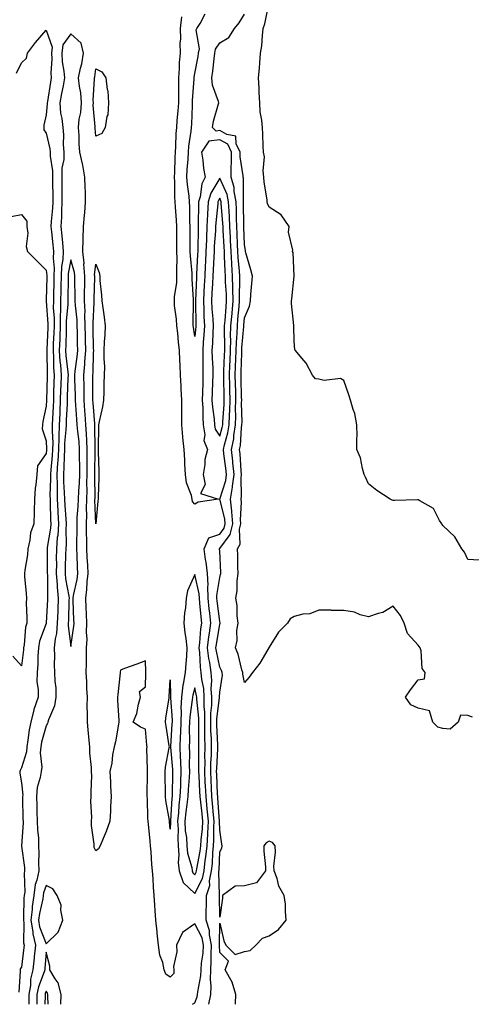
# Model space of a CAD drawing. Units: inches. Extents: x 870803 to 873443, y 7300538 to 7303178.
# Drawn here: x 871447 to 871630, y 7300538 to 7300935 of the extents above; entities that cross this region are included whole.
import ezdxf

# ---------------------------------------------------------------- set-up
doc = ezdxf.new("R2010")
doc.units = ezdxf.units.IN
doc.header["$MEASUREMENT"] = 0
doc.layers.add('Contour_87087300', color=7, linetype='Continuous', true_color=0xc3a7ea)

msp = doc.modelspace()

# ---------------------------------------------------------------- linework, layer by layer
at = {"layer": 'Contour_87087300'}
for points in [[(871632.75, 7300717.22, 3359), (871628.05, 7300717.55, 3359), (871626.71, 7300720.58, 3359), (871625.76, 7300721.92, 3359), (871622.9, 7300726.77, 3359), (871618.05, 7300731.29, 3359), (871617.81, 7300731.68, 3359), (871617.6, 7300731.92, 3359), (871616.74, 7300733.23, 3359), (871614.28, 7300738.15, 3359), (871608.8, 7300741.17, 3359), (871608.05, 7300741.7, 3359), (871607.79, 7300741.67, 3359), (871598.57, 7300741.4, 3359), (871598.05, 7300741.32, 3359), (871597.65, 7300741.52, 3359), (871596.76, 7300741.92, 3359), (871591.47, 7300745.34, 3359), (871588.05, 7300748.09, 3359), (871586.9, 7300750.77, 3359), (871586.37, 7300751.92, 3359), (871585.64, 7300754.33, 3359), (871584.76, 7300758.63, 3359), (871583.41, 7300761.92, 3359), (871583.4, 7300766.57, 3359), (871583.44, 7300767.31, 3359), (871583.41, 7300771.92, 3359), (871582.58, 7300776.45, 3359), (871581.85, 7300778.12, 3359), (871580.76, 7300781.92, 3359), (871580.14, 7300784.01, 3359), (871578.05, 7300789.82, 3359), (871576.72, 7300790.59, 3359), (871570.17, 7300789.8, 3359), (871568.05, 7300790.29, 3359), (871566.67, 7300790.54, 3359), (871565.49, 7300791.92, 3359), (871562.89, 7300796.76, 3359), (871561.13, 7300798.84, 3359), (871558.62, 7300801.92, 3359), (871558.34, 7300802.21, 3359), (871558.05, 7300805.73, 3359), (871557.89, 7300811.76, 3359), (871557.93, 7300811.92, 3359), (871557.92, 7300812.05, 3359), (871557.06, 7300820.93, 3359), (871557.04, 7300821.92, 3359), (871557.15, 7300822.82, 3359), (871558.03, 7300831.9, 3359), (871558.03, 7300831.92, 3359), (871558.03, 7300831.94, 3359), (871557.65, 7300841.52, 3359), (871557.43, 7300841.92, 3359), (871557.55, 7300842.42, 3359), (871555.78, 7300849.65, 3359), (871556.03, 7300851.92, 3359), (871552.79, 7300856.66, 3359), (871548.05, 7300859.83, 3359), (871547.38, 7300861.25, 3359), (871547.24, 7300861.92, 3359), (871547.17, 7300862.8, 3359), (871546.03, 7300869.9, 3359), (871545.9, 7300871.92, 3359), (871545.54, 7300874.43, 3359), (871546.17, 7300880.05, 3359), (871545.67, 7300881.92, 3359), (871545.59, 7300884.38, 3359), (871545.4, 7300889.27, 3359), (871545.3, 7300891.92, 3359), (871545.06, 7300894.91, 3359), (871544.42, 7300898.29, 3359), (871544.19, 7300901.92, 3359), (871543.95, 7300906.01, 3359), (871543.9, 7300907.77, 3359), (871543.65, 7300911.92, 3359), (871544.08, 7300915.89, 3359), (871544.19, 7300918.05, 3359), (871544.56, 7300921.92, 3359), (871545.01, 7300924.96, 3359), (871545.26, 7300929.13, 3359), (871545.62, 7300931.92, 3359), (871546.25, 7300933.72, 3359), (871547.87, 7300941.73, 3359)], [(871523.71, 7300538, 3362), (871524.45, 7300541.92, 3362), (871524.62, 7300545.35, 3362), (871524.29, 7300548.16, 3362), (871524.42, 7300551.92, 3362), (871524.64, 7300555.33, 3362), (871524.56, 7300558.42, 3362), (871524.75, 7300561.92, 3362), (871523.93, 7300566.03, 3362), (871523.95, 7300567.83, 3362), (871522.57, 7300571.92, 3362), (871522.64, 7300576.51, 3362), (871522.67, 7300577.3, 3362), (871522.73, 7300581.92, 3362), (871524.03, 7300585.94, 3362), (871523.97, 7300587.84, 3362), (871524.73, 7300591.92, 3362), (871525.09, 7300594.88, 3362), (871525.26, 7300599.13, 3362), (871525.55, 7300601.92, 3362), (871525.7, 7300604.27, 3362), (871525.63, 7300609.5, 3362), (871525.76, 7300611.92, 3362), (871525.52, 7300614.45, 3362), (871525.17, 7300619.04, 3362), (871524.89, 7300621.92, 3362), (871524.72, 7300625.25, 3362), (871524.59, 7300628.46, 3362), (871524.42, 7300631.92, 3362), (871524.5, 7300635.47, 3362), (871524.68, 7300638.55, 3362), (871524.77, 7300641.92, 3362), (871524.68, 7300645.29, 3362), (871524.51, 7300648.38, 3362), (871524.42, 7300651.92, 3362), (871524.45, 7300655.51, 3362), (871524.85, 7300658.73, 3362), (871524.88, 7300661.92, 3362), (871524.66, 7300665.31, 3362), (871524.84, 7300668.71, 3362), (871524.56, 7300671.92, 3362), (871524, 7300675.97, 3362), (871523.67, 7300677.55, 3362), (871523.15, 7300681.92, 3362), (871523.67, 7300686.3, 3362), (871523.92, 7300687.79, 3362), (871524.44, 7300691.92, 3362), (871524.02, 7300695.95, 3362), (871523.81, 7300697.68, 3362), (871523.38, 7300701.92, 3362), (871523.26, 7300706.71, 3362), (871523.33, 7300707.2, 3362), (871523.15, 7300711.92, 3362), (871522.61, 7300716.48, 3362), (871522.36, 7300717.61, 3362), (871521.74, 7300721.92, 3362), (871523.7, 7300726.27, 3362), (871528.05, 7300727.76, 3362), (871529.83, 7300730.14, 3362), (871530.28, 7300731.92, 3362), (871530.11, 7300733.98, 3362), (871528.07, 7300741.9, 3362), (871528.07, 7300741.92, 3362), (871528.07, 7300741.94, 3362), (871530.5, 7300749.47, 3362), (871530.81, 7300751.92, 3362), (871530.56, 7300754.43, 3362), (871529.75, 7300760.22, 3362), (871529.57, 7300761.92, 3362), (871529.94, 7300763.8, 3362), (871531.32, 7300768.65, 3362), (871531.83, 7300771.92, 3362), (871531.95, 7300775.83, 3362), (871532.12, 7300777.85, 3362), (871532.24, 7300781.92, 3362), (871532.14, 7300786.01, 3362), (871532.1, 7300787.88, 3362), (871532, 7300791.92, 3362), (871532.15, 7300796.02, 3362), (871532.22, 7300797.75, 3362), (871532.37, 7300801.92, 3362), (871532.49, 7300806.36, 3362), (871532.46, 7300807.52, 3362), (871532.59, 7300811.92, 3362), (871533.01, 7300816.88, 3362), (871533.01, 7300816.96, 3362), (871533.43, 7300821.92, 3362), (871533.34, 7300826.64, 3362), (871533.35, 7300827.22, 3362), (871533.25, 7300831.92, 3362), (871532.96, 7300836.82, 3362), (871532.95, 7300837.02, 3362), (871532.67, 7300841.92, 3362), (871532.46, 7300846.32, 3362), (871532.38, 7300847.58, 3362), (871532.17, 7300851.92, 3362), (871531.99, 7300855.87, 3362), (871531.8, 7300858.18, 3362), (871531.61, 7300861.92, 3362), (871531.07, 7300864.94, 3362), (871528.05, 7300871.55, 3362), (871524.48, 7300865.48, 3362), (871523.43, 7300861.92, 3362), (871523.14, 7300857.01, 3362), (871523.12, 7300856.85, 3362), (871522.86, 7300851.92, 3362), (871522.68, 7300847.29, 3362), (871522.67, 7300846.54, 3362), (871522.5, 7300841.92, 3362), (871522.29, 7300837.68, 3362), (871522.2, 7300836.07, 3362), (871522, 7300831.92, 3362), (871521.78, 7300828.19, 3362), (871521.68, 7300825.54, 3362), (871521.47, 7300821.92, 3362), (871521.67, 7300818.3, 3362), (871521.7, 7300815.57, 3362), (871521.92, 7300811.92, 3362), (871521.69, 7300808.28, 3362), (871521.43, 7300805.31, 3362), (871521.22, 7300801.92, 3362), (871521.28, 7300798.69, 3362), (871521.2, 7300795.06, 3362), (871521.27, 7300791.92, 3362), (871521.17, 7300788.8, 3362), (871521.09, 7300784.96, 3362), (871520.99, 7300781.92, 3362), (871521.2, 7300778.78, 3362), (871521.19, 7300775.05, 3362), (871521.42, 7300771.92, 3362), (871522.08, 7300767.89, 3362), (871521.66, 7300765.53, 3362), (871523.05, 7300761.92, 3362), (871522.05, 7300757.93, 3362), (871522.02, 7300755.88, 3362), (871521.34, 7300751.92, 3362), (871522.16, 7300747.81, 3362), (871520.32, 7300744.2, 3362), (871527.51, 7300741.92, 3362), (871519.33, 7300740.64, 3362), (871518.05, 7300739.83, 3362), (871517.12, 7300740.99, 3362), (871516.91, 7300741.92, 3362), (871516.63, 7300743.35, 3362), (871514.61, 7300748.48, 3362), (871514.18, 7300751.92, 3362), (871513.96, 7300756.01, 3362), (871513.93, 7300757.81, 3362), (871513.69, 7300761.92, 3362), (871513.22, 7300766.75, 3362), (871513.16, 7300767.03, 3362), (871512.8, 7300771.92, 3362), (871512.77, 7300776.64, 3362), (871512.76, 7300777.2, 3362), (871512.73, 7300781.92, 3362), (871512.52, 7300786.39, 3362), (871512.46, 7300787.51, 3362), (871512.25, 7300791.92, 3362), (871512.08, 7300795.94, 3362), (871511.99, 7300797.97, 3362), (871511.82, 7300801.92, 3362), (871511.4, 7300805.27, 3362), (871511.12, 7300808.85, 3362), (871510.76, 7300811.92, 3362), (871510.62, 7300814.5, 3362), (871509.85, 7300820.12, 3362), (871509.74, 7300821.92, 3362), (871509.82, 7300823.69, 3362), (871510.7, 7300829.27, 3362), (871510.79, 7300831.92, 3362), (871510.71, 7300834.58, 3362), (871510.86, 7300839.11, 3362), (871510.79, 7300841.92, 3362), (871510.77, 7300844.64, 3362), (871510.77, 7300849.2, 3362), (871510.76, 7300851.92, 3362), (871510.65, 7300854.52, 3362), (871510.19, 7300859.78, 3362), (871510.09, 7300861.92, 3362), (871509.94, 7300863.8, 3362), (871509.99, 7300869.98, 3362), (871509.86, 7300871.92, 3362), (871509.96, 7300873.82, 3362), (871510.09, 7300879.88, 3362), (871510.2, 7300881.92, 3362), (871510.38, 7300884.25, 3362), (871510.48, 7300889.49, 3362), (871510.7, 7300891.92, 3362), (871510.9, 7300894.76, 3362), (871511.28, 7300898.69, 3362), (871511.49, 7300901.92, 3362), (871511.57, 7300905.44, 3362), (871511.49, 7300908.47, 3362), (871511.58, 7300911.92, 3362), (871511.88, 7300915.75, 3362), (871511.84, 7300918.13, 3362), (871512.2, 7300921.92, 3362), (871512.14, 7300926.01, 3362), (871512.3, 7300927.67, 3362), (871512.25, 7300931.92, 3362), (871512.71, 7300936.58, 3362)], [(871534.42, 7300538, 3361), (871534.39, 7300538.26, 3361), (871534.49, 7300541.92, 3361), (871533.06, 7300546.91, 3361), (871533.06, 7300546.93, 3361), (871530.22, 7300551.92, 3361), (871531.54, 7300555.42, 3361), (871528.05, 7300558.95, 3361), (871527.97, 7300561.84, 3361), (871527.98, 7300561.92, 3361), (871527.96, 7300562.02, 3361), (871528.05, 7300570.72, 3361), (871529.72, 7300563.59, 3361), (871530.5, 7300561.92, 3361), (871534.29, 7300558.16, 3361), (871538.05, 7300559.27, 3361), (871540.3, 7300559.67, 3361), (871542.65, 7300561.92, 3361), (871545.24, 7300564.72, 3361), (871548.05, 7300565.63, 3361), (871551.77, 7300568.2, 3361), (871554.91, 7300571.92, 3361), (871554.51, 7300575.46, 3361), (871554.61, 7300578.48, 3361), (871554.06, 7300581.92, 3361), (871551.85, 7300585.73, 3361), (871551.21, 7300588.77, 3361), (871550.07, 7300591.92, 3361), (871549.91, 7300593.79, 3361), (871550.54, 7300599.43, 3361), (871550.4, 7300601.92, 3361), (871549.39, 7300603.26, 3361), (871548.05, 7300603.92, 3361), (871546.77, 7300603.2, 3361), (871545.83, 7300601.92, 3361), (871545.9, 7300599.77, 3361), (871546.5, 7300593.47, 3361), (871546.56, 7300591.92, 3361), (871542.88, 7300587.1, 3361), (871538.05, 7300585.83, 3361), (871534.26, 7300585.71, 3361), (871529.14, 7300581.92, 3361), (871529.19, 7300580.78, 3361), (871528.05, 7300573.21, 3361), (871527.94, 7300581.8, 3361), (871527.94, 7300581.92, 3361), (871527.97, 7300582.01, 3361), (871527.67, 7300591.54, 3361), (871527.74, 7300591.92, 3361), (871527.77, 7300592.2, 3361), (871528.05, 7300599.56, 3361), (871528.9, 7300601.07, 3361), (871529.07, 7300601.92, 3361), (871528.84, 7300602.71, 3361), (871528.05, 7300608.3, 3361), (871528.01, 7300611.88, 3361), (871528.01, 7300611.92, 3361), (871528, 7300611.97, 3361), (871527.31, 7300621.18, 3361), (871527.24, 7300621.92, 3361), (871527.2, 7300622.78, 3361), (871526.86, 7300630.74, 3361), (871526.8, 7300631.92, 3361), (871526.83, 7300633.14, 3361), (871527.32, 7300641.19, 3361), (871527.34, 7300641.92, 3361), (871527.32, 7300642.65, 3361), (871526.88, 7300650.75, 3361), (871526.85, 7300651.92, 3361), (871526.86, 7300653.11, 3361), (871527.95, 7300661.81, 3361), (871527.95, 7300661.92, 3361), (871527.94, 7300662.03, 3361), (871528.05, 7300664.05, 3361), (871529.1, 7300670.88, 3361), (871529.07, 7300671.92, 3361), (871528.82, 7300672.69, 3361), (871528.05, 7300674.1, 3361), (871526.7, 7300680.57, 3361), (871526.54, 7300681.92, 3361), (871526.7, 7300683.27, 3361), (871528.05, 7300691.5, 3361), (871528.17, 7300691.79, 3361), (871528.19, 7300691.92, 3361), (871528.18, 7300692.05, 3361), (871528.05, 7300692.5, 3361), (871527.02, 7300700.88, 3361), (871526.92, 7300701.92, 3361), (871526.89, 7300703.08, 3361), (871528.05, 7300710.35, 3361), (871528.42, 7300711.55, 3361), (871528.47, 7300711.92, 3361), (871528.46, 7300712.33, 3361), (871528.05, 7300720.93, 3361), (871528.01, 7300721.88, 3361), (871528.01, 7300721.92, 3361), (871528.02, 7300721.95, 3361), (871528.05, 7300721.96, 3361), (871532.32, 7300727.65, 3361), (871533.4, 7300731.92, 3361), (871532.99, 7300736.85, 3361), (871532.94, 7300737.03, 3361), (871532.38, 7300741.92, 3361), (871533.23, 7300746.74, 3361), (871533.22, 7300747.09, 3361), (871533.81, 7300751.92, 3361), (871533.36, 7300756.61, 3361), (871533.32, 7300757.19, 3361), (871532.83, 7300761.92, 3361), (871533.68, 7300766.3, 3361), (871533.76, 7300767.62, 3361), (871534.42, 7300771.92, 3361), (871534.53, 7300775.44, 3361), (871534.47, 7300778.34, 3361), (871534.57, 7300781.92, 3361), (871534.49, 7300785.48, 3361), (871534.42, 7300788.3, 3361), (871534.34, 7300791.92, 3361), (871534.47, 7300795.5, 3361), (871534.56, 7300798.42, 3361), (871534.68, 7300801.92, 3361), (871534.77, 7300805.2, 3361), (871535.09, 7300808.96, 3361), (871535.18, 7300811.92, 3361), (871535.4, 7300814.57, 3361), (871535.86, 7300819.73, 3361), (871536.05, 7300821.92, 3361), (871536.01, 7300823.96, 3361), (871536.15, 7300830.02, 3361), (871536.1, 7300831.92, 3361), (871535.98, 7300833.99, 3361), (871535.55, 7300839.42, 3361), (871535.41, 7300841.92, 3361), (871535.28, 7300844.69, 3361), (871535.11, 7300848.98, 3361), (871534.97, 7300851.92, 3361), (871534.82, 7300855.15, 3361), (871534.79, 7300858.66, 3361), (871534.63, 7300861.92, 3361), (871533.88, 7300866.09, 3361), (871533.9, 7300867.77, 3361), (871532.69, 7300871.92, 3361), (871532.69, 7300876.56, 3361), (871532.8, 7300877.17, 3361), (871532.8, 7300881.92, 3361), (871531.28, 7300885.15, 3361), (871528.05, 7300887.02, 3361), (871523.6, 7300886.37, 3361), (871520.71, 7300881.92, 3361), (871521.2, 7300878.78, 3361), (871521.51, 7300875.38, 3361), (871522.14, 7300871.92, 3361), (871520.83, 7300869.14, 3361), (871520.12, 7300863.99, 3361), (871519.5, 7300861.92, 3361), (871519.42, 7300860.54, 3361), (871519.41, 7300853.29, 3361), (871519.34, 7300851.92, 3361), (871519.29, 7300850.68, 3361), (871519.25, 7300843.12, 3361), (871519.2, 7300841.92, 3361), (871519.15, 7300840.82, 3361), (871518.7, 7300832.57, 3361), (871518.67, 7300831.92, 3361), (871518.63, 7300831.33, 3361), (871518.29, 7300822.16, 3361), (871518.28, 7300821.92, 3361), (871518.29, 7300821.68, 3361), (871518.4, 7300812.27, 3361), (871518.42, 7300811.92, 3361), (871518.4, 7300811.57, 3361), (871518.05, 7300807.52, 3361), (871517.42, 7300811.3, 3361), (871517.35, 7300811.92, 3361), (871517.31, 7300812.66, 3361), (871517.53, 7300821.4, 3361), (871517.5, 7300821.92, 3361), (871517.52, 7300822.45, 3361), (871516.87, 7300830.74, 3361), (871516.91, 7300831.92, 3361), (871516.87, 7300833.09, 3361), (871516.22, 7300840.08, 3361), (871516.17, 7300841.92, 3361), (871516.16, 7300843.81, 3361), (871516.1, 7300849.97, 3361), (871516.09, 7300851.92, 3361), (871516, 7300853.96, 3361), (871515.99, 7300859.86, 3361), (871515.9, 7300861.92, 3361), (871515.71, 7300864.25, 3361), (871515, 7300868.87, 3361), (871514.79, 7300871.92, 3361), (871514.95, 7300875.03, 3361), (871515.29, 7300879.16, 3361), (871515.43, 7300881.92, 3361), (871515.62, 7300884.34, 3361), (871516.53, 7300890.4, 3361), (871516.67, 7300891.92, 3361), (871516.75, 7300893.22, 3361), (871517.01, 7300900.88, 3361), (871517.08, 7300901.92, 3361), (871517.1, 7300902.87, 3361), (871517.74, 7300911.62, 3361), (871517.75, 7300911.92, 3361), (871517.77, 7300912.19, 3361), (871518.05, 7300913.69, 3361), (871519.35, 7300920.62, 3361), (871519.53, 7300921.92, 3361), (871519.83, 7300923.71, 3361), (871518.55, 7300931.42, 3361), (871518.75, 7300931.92, 3361), (871520.11, 7300933.98, 3361), (871522.11, 7300937.86, 3361)], [(871630.04, 7300653.91, 3360), (871628.05, 7300654.64, 3360), (871625.2, 7300654.77, 3360), (871624.24, 7300651.92, 3360), (871620.94, 7300649.03, 3360), (871618.05, 7300649.28, 3360), (871616.06, 7300649.93, 3360), (871614.04, 7300651.92, 3360), (871612.64, 7300656.51, 3360), (871608.05, 7300657.48, 3360), (871605.06, 7300658.93, 3360), (871602.95, 7300661.92, 3360), (871605, 7300664.98, 3360), (871608.05, 7300669.03, 3360), (871610.64, 7300669.32, 3360), (871610.89, 7300671.92, 3360), (871609.73, 7300673.6, 3360), (871609.23, 7300680.74, 3360), (871608.85, 7300681.92, 3360), (871608.54, 7300682.41, 3360), (871608.05, 7300683.03, 3360), (871603.79, 7300687.66, 3360), (871602.4, 7300691.92, 3360), (871601.02, 7300694.9, 3360), (871598.05, 7300698.7, 3360), (871593.8, 7300696.17, 3360), (871591.91, 7300695.79, 3360), (871588.05, 7300694.38, 3360), (871584.73, 7300695.24, 3360), (871582.44, 7300696.31, 3360), (871578.05, 7300696.94, 3360), (871573.1, 7300696.98, 3360), (871572.93, 7300697.04, 3360), (871568.05, 7300697.12, 3360), (871564.34, 7300695.63, 3360), (871561.56, 7300695.43, 3360), (871558.05, 7300694.56, 3360), (871556.41, 7300693.55, 3360), (871555.41, 7300691.92, 3360), (871551.69, 7300688.28, 3360), (871548.05, 7300682.23, 3360), (871547.88, 7300682.09, 3360), (871547.81, 7300681.92, 3360), (871547.41, 7300681.29, 3360), (871544.21, 7300675.76, 3360), (871541.22, 7300671.92, 3360), (871539.91, 7300670.06, 3360), (871538.05, 7300667.87, 3360), (871537.37, 7300671.24, 3360), (871537.35, 7300671.92, 3360), (871537, 7300672.97, 3360), (871535.52, 7300679.39, 3360), (871534.35, 7300681.92, 3360), (871535.08, 7300684.89, 3360), (871534.97, 7300688.84, 3360), (871535.46, 7300691.92, 3360), (871535.09, 7300694.88, 3360), (871535.08, 7300698.95, 3360), (871534.59, 7300701.92, 3360), (871535.11, 7300704.86, 3360), (871535.05, 7300708.91, 3360), (871535.42, 7300711.92, 3360), (871535.35, 7300714.63, 3360), (871535.3, 7300719.18, 3360), (871535.22, 7300721.92, 3360), (871536.27, 7300723.71, 3360), (871535.99, 7300729.86, 3360), (871536.51, 7300731.92, 3360), (871536.37, 7300733.6, 3360), (871536.83, 7300740.7, 3360), (871536.69, 7300741.92, 3360), (871536.89, 7300743.08, 3360), (871536.65, 7300750.51, 3360), (871536.82, 7300751.92, 3360), (871536.69, 7300753.28, 3360), (871536.27, 7300760.14, 3360), (871536.09, 7300761.92, 3360), (871536.41, 7300763.56, 3360), (871536.82, 7300770.69, 3360), (871537.01, 7300771.92, 3360), (871537.04, 7300772.93, 3360), (871536.87, 7300780.75, 3360), (871536.91, 7300781.92, 3360), (871536.88, 7300783.09, 3360), (871536.71, 7300790.58, 3360), (871536.68, 7300791.92, 3360), (871536.73, 7300793.25, 3360), (871536.95, 7300800.83, 3360), (871536.99, 7300801.92, 3360), (871537.02, 7300802.95, 3360), (871537.76, 7300811.63, 3360), (871537.77, 7300811.92, 3360), (871537.79, 7300812.17, 3360), (871538.05, 7300815.07, 3360), (871540.1, 7300819.87, 3360), (871540.48, 7300821.92, 3360), (871540.65, 7300824.52, 3360), (871541.02, 7300828.94, 3360), (871541.21, 7300831.92, 3360), (871540.64, 7300834.51, 3360), (871538.6, 7300841.37, 3360), (871538.46, 7300841.92, 3360), (871538.46, 7300842.33, 3360), (871538.05, 7300844.55, 3360), (871537.78, 7300851.65, 3360), (871537.76, 7300851.92, 3360), (871537.75, 7300852.22, 3360), (871537.67, 7300861.54, 3360), (871537.65, 7300861.92, 3360), (871537.57, 7300862.4, 3360), (871537.67, 7300871.54, 3360), (871537.56, 7300871.92, 3360), (871537.56, 7300872.41, 3360), (871536.24, 7300880.1, 3360), (871536.24, 7300881.92, 3360), (871534.63, 7300885.34, 3360), (871534.59, 7300888.46, 3360), (871530.91, 7300889.06, 3360), (871528.05, 7300890.71, 3360), (871526.64, 7300890.51, 3360), (871525.07, 7300891.92, 3360), (871525.48, 7300894.49, 3360), (871527.58, 7300901.44, 3360), (871527.67, 7300901.92, 3360), (871527.6, 7300902.38, 3360), (871525.16, 7300909.03, 3360), (871524.86, 7300911.92, 3360), (871525.27, 7300914.69, 3360), (871525.77, 7300919.64, 3360), (871526.08, 7300921.92, 3360), (871526.37, 7300923.6, 3360), (871528.05, 7300926.18, 3360), (871531.66, 7300928.31, 3360), (871534.07, 7300931.92, 3360), (871535.84, 7300934.13, 3360), (871538.05, 7300937.66, 3360)], [(871446.09, 7300913.88, 3362), (871448.05, 7300918.05, 3362), (871450.11, 7300919.86, 3362), (871450.55, 7300921.92, 3362), (871453.76, 7300926.21, 3362), (871458.05, 7300931.2, 3362), (871460.53, 7300924.4, 3362), (871460.24, 7300921.92, 3362), (871460.36, 7300919.61, 3362), (871459.94, 7300913.81, 3362), (871460.08, 7300911.92, 3362), (871459.76, 7300910.21, 3362), (871458.57, 7300902.44, 3362), (871458.48, 7300901.92, 3362), (871458.51, 7300901.46, 3362), (871458.05, 7300897.02, 3362), (871457.15, 7300892.82, 3362), (871457.06, 7300891.92, 3362), (871457.16, 7300891.03, 3362), (871458.05, 7300889.6, 3362), (871459.52, 7300883.38, 3362), (871459.65, 7300881.92, 3362), (871459.61, 7300880.36, 3362), (871460.61, 7300874.48, 3362), (871460.57, 7300871.92, 3362), (871460.6, 7300869.37, 3362), (871460.75, 7300864.62, 3362), (871460.78, 7300861.92, 3362), (871460.65, 7300859.32, 3362), (871460.09, 7300853.96, 3362), (871459.98, 7300851.92, 3362), (871460.18, 7300849.79, 3362), (871460.74, 7300844.61, 3362), (871460.98, 7300841.92, 3362), (871460.84, 7300839.13, 3362), (871461.28, 7300835.15, 3362), (871461.16, 7300831.92, 3362), (871461.1, 7300828.87, 3362), (871461, 7300824.87, 3362), (871460.94, 7300821.92, 3362), (871460.93, 7300819.04, 3362), (871461.23, 7300815.1, 3362), (871461.22, 7300811.92, 3362), (871461.11, 7300808.85, 3362), (871460.91, 7300804.78, 3362), (871460.81, 7300801.92, 3362), (871460.99, 7300798.98, 3362), (871461.07, 7300794.94, 3362), (871461.28, 7300791.92, 3362), (871461.18, 7300788.8, 3362), (871461.05, 7300784.92, 3362), (871460.95, 7300781.92, 3362), (871460.83, 7300779.15, 3362), (871460.63, 7300774.5, 3362), (871460.52, 7300771.92, 3362), (871460.45, 7300769.52, 3362), (871460.67, 7300764.54, 3362), (871460.6, 7300761.92, 3362), (871460.47, 7300759.51, 3362), (871459.91, 7300753.78, 3362), (871459.8, 7300751.92, 3362), (871459.82, 7300750.14, 3362), (871459.58, 7300743.45, 3362), (871459.61, 7300741.92, 3362), (871459.69, 7300740.28, 3362), (871459.83, 7300733.7, 3362), (871459.92, 7300731.92, 3362), (871459.81, 7300730.16, 3362), (871458.48, 7300722.35, 3362), (871458.45, 7300721.92, 3362), (871458.44, 7300721.53, 3362), (871458.5, 7300712.38, 3362), (871458.5, 7300711.92, 3362), (871458.54, 7300711.43, 3362), (871458.53, 7300702.4, 3362), (871458.57, 7300701.92, 3362), (871458.55, 7300701.41, 3362), (871458.1, 7300691.97, 3362), (871458.1, 7300691.87, 3362), (871458.05, 7300691.71, 3362), (871455.42, 7300684.55, 3362), (871454.91, 7300681.92, 3362), (871454.68, 7300678.55, 3362), (871454.65, 7300675.32, 3362), (871454.39, 7300671.92, 3362), (871454.33, 7300668.2, 3362), (871454.85, 7300665.12, 3362), (871454.78, 7300661.92, 3362), (871453.03, 7300656.94, 3362), (871453.03, 7300656.9, 3362), (871451.84, 7300651.92, 3362), (871451.18, 7300648.79, 3362), (871450.71, 7300644.59, 3362), (871450.23, 7300641.92, 3362), (871450.06, 7300639.91, 3362), (871448.05, 7300633.42, 3362), (871447.54, 7300632.43, 3362), (871447.39, 7300631.92, 3362), (871447.44, 7300631.31, 3362), (871448.05, 7300627.44, 3362), (871448.57, 7300622.44, 3362), (871448.52, 7300621.92, 3362), (871448.54, 7300621.43, 3362), (871448.69, 7300612.55, 3362), (871448.71, 7300611.92, 3362), (871448.72, 7300611.25, 3362), (871448.08, 7300601.95, 3362), (871448.08, 7300601.89, 3362), (871449.33, 7300593.2, 3362), (871449.37, 7300591.92, 3362), (871449.15, 7300590.82, 3362), (871449.4, 7300583.27, 3362), (871449.22, 7300581.92, 3362), (871449.07, 7300580.89, 3362), (871448.97, 7300572.84, 3362), (871448.87, 7300571.92, 3362), (871449.02, 7300570.95, 3362), (871448.93, 7300562.8, 3362), (871449.14, 7300561.92, 3362), (871449.04, 7300560.93, 3362), (871448.05, 7300552.95, 3362), (871447.61, 7300552.37, 3362), (871447.59, 7300551.92, 3362), (871447.57, 7300551.44, 3362), (871447.06, 7300542.91, 3362)], [(871517.08, 7300538, 3363), (871518.05, 7300538.63, 3363), (871518.97, 7300540.99, 3363), (871519.15, 7300541.92, 3363), (871519.21, 7300543.07, 3363), (871520.49, 7300549.48, 3363), (871520.58, 7300551.92, 3363), (871520.75, 7300554.63, 3363), (871521.35, 7300558.62, 3363), (871521.53, 7300561.92, 3363), (871520.95, 7300564.82, 3363), (871518.05, 7300570.5, 3363), (871513.05, 7300566.92, 3363), (871510.63, 7300561.92, 3363), (871510.78, 7300559.19, 3363), (871509.4, 7300553.27, 3363), (871509.54, 7300551.92, 3363), (871509.6, 7300550.37, 3363), (871508.05, 7300548.96, 3363), (871506.33, 7300550.2, 3363), (871505.66, 7300551.92, 3363), (871505.06, 7300554.92, 3363), (871503.9, 7300557.77, 3363), (871503.4, 7300561.92, 3363), (871502.81, 7300566.68, 3363), (871502.78, 7300567.19, 3363), (871502.26, 7300571.92, 3363), (871501.99, 7300575.87, 3363), (871501.89, 7300578.07, 3363), (871501.64, 7300581.92, 3363), (871501.39, 7300585.26, 3363), (871501.2, 7300588.78, 3363), (871500.97, 7300591.92, 3363), (871500.62, 7300594.49, 3363), (871500.38, 7300599.59, 3363), (871500.11, 7300601.92, 3363), (871499.94, 7300603.8, 3363), (871499.32, 7300610.65, 3363), (871499.21, 7300611.92, 3363), (871499.1, 7300612.96, 3363), (871498.9, 7300621.07, 3363), (871498.83, 7300621.92, 3363), (871498.82, 7300622.69, 3363), (871498.92, 7300631.05, 3363), (871498.91, 7300631.92, 3363), (871498.98, 7300632.85, 3363), (871498.69, 7300641.29, 3363), (871498.74, 7300641.92, 3363), (871498.66, 7300642.54, 3363), (871498.05, 7300649.01, 3363), (871496.04, 7300649.91, 3363), (871493.13, 7300651.92, 3363), (871494.63, 7300655.34, 3363), (871495.24, 7300659.11, 3363), (871496.05, 7300661.92, 3363), (871495.73, 7300664.23, 3363), (871498.05, 7300666.18, 3363), (871498.29, 7300671.68, 3363), (871498.3, 7300671.92, 3363), (871498.29, 7300672.15, 3363), (871498.05, 7300676.59, 3363), (871494.63, 7300675.34, 3363), (871489.62, 7300673.49, 3363), (871488.05, 7300672.93, 3363), (871487.96, 7300672.01, 3363), (871487.95, 7300671.92, 3363), (871487.94, 7300671.81, 3363), (871486.89, 7300663.08, 3363), (871486.8, 7300661.92, 3363), (871486.77, 7300660.64, 3363), (871487.4, 7300652.56, 3363), (871487.38, 7300651.92, 3363), (871487.19, 7300651.06, 3363), (871485.99, 7300643.98, 3363), (871485.44, 7300641.92, 3363), (871484.82, 7300638.7, 3363), (871484.58, 7300635.39, 3363), (871483.68, 7300631.92, 3363), (871483.98, 7300627.86, 3363), (871483.98, 7300625.99, 3363), (871484.23, 7300621.92, 3363), (871483.97, 7300617.84, 3363), (871484.06, 7300615.9, 3363), (871483.74, 7300611.92, 3363), (871482.24, 7300607.73, 3363), (871481, 7300604.87, 3363), (871479.82, 7300601.92, 3363), (871479.16, 7300600.82, 3363), (871478.05, 7300599.94, 3363), (871477.4, 7300601.27, 3363), (871477.39, 7300601.92, 3363), (871477.39, 7300602.58, 3363), (871476.29, 7300610.15, 3363), (871476.28, 7300611.92, 3363), (871476.41, 7300613.56, 3363), (871476.05, 7300619.92, 3363), (871476.17, 7300621.92, 3363), (871476.13, 7300623.84, 3363), (871476.4, 7300630.27, 3363), (871476.35, 7300631.92, 3363), (871476.35, 7300633.62, 3363), (871475.67, 7300639.54, 3363), (871475.66, 7300641.92, 3363), (871475.44, 7300644.53, 3363), (871474.97, 7300648.84, 3363), (871474.72, 7300651.92, 3363), (871474.78, 7300655.18, 3363), (871474.63, 7300658.5, 3363), (871474.69, 7300661.92, 3363), (871474.49, 7300665.48, 3363), (871474.45, 7300668.32, 3363), (871474.22, 7300671.92, 3363), (871474.32, 7300675.65, 3363), (871474.28, 7300678.15, 3363), (871474.37, 7300681.92, 3363), (871474.54, 7300685.43, 3363), (871474.37, 7300688.24, 3363), (871474.51, 7300691.92, 3363), (871474.33, 7300695.63, 3363), (871474.19, 7300698.05, 3363), (871474.01, 7300701.92, 3363), (871474.51, 7300705.46, 3363), (871474.64, 7300708.51, 3363), (871475.04, 7300711.92, 3363), (871474.88, 7300715.09, 3363), (871474.63, 7300718.5, 3363), (871474.46, 7300721.92, 3363), (871474.43, 7300725.54, 3363), (871474.3, 7300728.17, 3363), (871474.27, 7300731.92, 3363), (871474.39, 7300735.57, 3363), (871474.31, 7300738.18, 3363), (871474.42, 7300741.92, 3363), (871474.55, 7300745.43, 3363), (871474.51, 7300748.38, 3363), (871474.63, 7300751.92, 3363), (871474.61, 7300755.36, 3363), (871474.65, 7300758.52, 3363), (871474.63, 7300761.92, 3363), (871474.4, 7300765.57, 3363), (871474.38, 7300768.25, 3363), (871474.11, 7300771.92, 3363), (871473.81, 7300776.16, 3363), (871473.7, 7300777.56, 3363), (871473.4, 7300781.92, 3363), (871473.31, 7300786.66, 3363), (871473.32, 7300787.18, 3363), (871473.23, 7300791.92, 3363), (871473.63, 7300796.34, 3363), (871473.66, 7300797.53, 3363), (871474.01, 7300801.92, 3363), (871473.93, 7300806.04, 3363), (871473.9, 7300807.77, 3363), (871473.81, 7300811.92, 3363), (871473.67, 7300816.3, 3363), (871473.73, 7300817.6, 3363), (871473.57, 7300821.92, 3363), (871473.57, 7300826.4, 3363), (871473.6, 7300827.47, 3363), (871473.61, 7300831.92, 3363), (871473.26, 7300836.71, 3363), (871473.31, 7300837.17, 3363), (871472.79, 7300841.92, 3363), (871472.96, 7300846.83, 3363), (871472.98, 7300846.99, 3363), (871473.12, 7300851.92, 3363), (871473.45, 7300856.52, 3363), (871473.6, 7300857.47, 3363), (871473.97, 7300861.92, 3363), (871473.86, 7300866.11, 3363), (871473.8, 7300867.67, 3363), (871473.69, 7300871.92, 3363), (871472.83, 7300876.7, 3363), (871472.64, 7300877.33, 3363), (871471.65, 7300881.92, 3363), (871471.42, 7300885.29, 3363), (871471.3, 7300888.68, 3363), (871471.09, 7300891.92, 3363), (871471.38, 7300895.25, 3363), (871472.01, 7300897.96, 3363), (871472.27, 7300901.92, 3363), (871472.01, 7300905.88, 3363), (871471.44, 7300908.52, 3363), (871471.15, 7300911.92, 3363), (871471.94, 7300915.82, 3363), (871472.38, 7300917.58, 3363), (871473.17, 7300921.92, 3363), (871472.15, 7300926.02, 3363), (871468.05, 7300929.8, 3363), (871464.73, 7300925.24, 3363), (871464.35, 7300921.92, 3363), (871464.53, 7300918.4, 3363), (871465.24, 7300914.72, 3363), (871465.44, 7300911.92, 3363), (871464.86, 7300908.73, 3363), (871464.25, 7300905.72, 3363), (871463.59, 7300901.92, 3363), (871463.85, 7300897.72, 3363), (871464.38, 7300895.59, 3363), (871464.71, 7300891.92, 3363), (871465.06, 7300888.93, 3363), (871464.93, 7300885.05, 3363), (871465.2, 7300881.92, 3363), (871465.14, 7300879.01, 3363), (871464.43, 7300875.53, 3363), (871464.38, 7300871.92, 3363), (871464.42, 7300868.29, 3363), (871464.39, 7300865.58, 3363), (871464.42, 7300861.92, 3363), (871464.23, 7300858.1, 3363), (871464.23, 7300855.74, 3363), (871464.02, 7300851.92, 3363), (871464.37, 7300848.24, 3363), (871464.59, 7300845.38, 3363), (871464.91, 7300841.92, 3363), (871464.74, 7300838.61, 3363), (871464.19, 7300835.78, 3363), (871464.05, 7300831.92, 3363), (871463.96, 7300827.83, 3363), (871463.93, 7300826.04, 3363), (871463.84, 7300821.92, 3363), (871463.82, 7300817.69, 3363), (871463.7, 7300816.28, 3363), (871463.68, 7300811.92, 3363), (871463.52, 7300807.39, 3363), (871463.5, 7300806.46, 3363), (871463.34, 7300801.92, 3363), (871463.62, 7300797.5, 3363), (871463.77, 7300796.2, 3363), (871464.07, 7300791.92, 3363), (871463.93, 7300787.8, 3363), (871463.88, 7300786.09, 3363), (871463.74, 7300781.92, 3363), (871463.54, 7300777.41, 3363), (871463.5, 7300776.47, 3363), (871463.3, 7300771.92, 3363), (871463.15, 7300767.03, 3363), (871463.14, 7300766.83, 3363), (871463.01, 7300761.92, 3363), (871462.74, 7300757.23, 3363), (871462.67, 7300756.55, 3363), (871462.39, 7300751.92, 3363), (871462.47, 7300747.51, 3363), (871462.42, 7300746.3, 3363), (871462.5, 7300741.92, 3363), (871462.73, 7300737.23, 3363), (871462.75, 7300736.62, 3363), (871463, 7300731.92, 3363), (871462.69, 7300727.28, 3363), (871462.54, 7300726.41, 3363), (871462.18, 7300721.92, 3363), (871462.14, 7300717.83, 3363), (871462.15, 7300716.02, 3363), (871462.12, 7300711.92, 3363), (871462.48, 7300707.49, 3363), (871462.48, 7300706.35, 3363), (871462.92, 7300701.92, 3363), (871462.75, 7300697.22, 3363), (871462.72, 7300696.59, 3363), (871462.53, 7300691.92, 3363), (871462.27, 7300687.7, 3363), (871461.64, 7300685.5, 3363), (871461.29, 7300681.92, 3363), (871461.38, 7300678.59, 3363), (871461.34, 7300675.21, 3363), (871461.45, 7300671.92, 3363), (871461.52, 7300668.45, 3363), (871461.89, 7300665.76, 3363), (871461.95, 7300661.92, 3363), (871461.47, 7300658.49, 3363), (871458.97, 7300652.84, 3363), (871458.75, 7300651.92, 3363), (871458.6, 7300651.37, 3363), (871458.05, 7300650.4, 3363), (871456.21, 7300643.76, 3363), (871455.88, 7300641.92, 3363), (871455.67, 7300639.55, 3363), (871456.24, 7300633.73, 3363), (871456, 7300631.92, 3363), (871455.68, 7300629.56, 3363), (871454.43, 7300625.54, 3363), (871454.11, 7300621.92, 3363), (871454.22, 7300618.09, 3363), (871454.31, 7300615.66, 3363), (871454.42, 7300611.92, 3363), (871454.51, 7300608.38, 3363), (871454.92, 7300605.05, 3363), (871455.01, 7300601.92, 3363), (871455.15, 7300599.02, 3363), (871454.92, 7300595.05, 3363), (871455.04, 7300591.92, 3363), (871454.28, 7300588.15, 3363), (871453.63, 7300586.33, 3363), (871453.04, 7300581.92, 3363), (871452.43, 7300577.54, 3363), (871452.42, 7300576.29, 3363), (871451.93, 7300571.92, 3363), (871452.65, 7300567.32, 3363), (871452.64, 7300566.51, 3363), (871453.71, 7300561.92, 3363), (871453.22, 7300557.1, 3363), (871453.2, 7300556.77, 3363), (871452.69, 7300551.92, 3363), (871451.76, 7300548.21, 3363), (871451.72, 7300545.59, 3363), (871451.1, 7300541.92, 3363), (871451.05, 7300538.92, 3363), (871451.03, 7300538, 3363)], [(871443.93, 7300856.04, 3361), (871448.05, 7300856.83, 3361), (871450.21, 7300854.08, 3361), (871450.26, 7300851.92, 3361), (871450.66, 7300849.31, 3361), (871449.98, 7300843.85, 3361), (871450.58, 7300841.92, 3361), (871454.28, 7300838.15, 3361), (871458.05, 7300834.29, 3361), (871458.29, 7300832.15, 3361), (871458.28, 7300831.92, 3361), (871458.27, 7300831.7, 3361), (871458.05, 7300822.28, 3361), (871458, 7300821.97, 3361), (871458, 7300821.92, 3361), (871458.01, 7300821.88, 3361), (871458.05, 7300821.82, 3361), (871458.76, 7300812.63, 3361), (871458.76, 7300811.92, 3361), (871458.74, 7300811.24, 3361), (871458.28, 7300802.14, 3361), (871458.27, 7300801.92, 3361), (871458.28, 7300801.69, 3361), (871458.47, 7300792.34, 3361), (871458.5, 7300791.92, 3361), (871458.48, 7300791.49, 3361), (871458.15, 7300781.92, 3361), (871458.15, 7300781.82, 3361), (871458.05, 7300779.41, 3361), (871456.75, 7300773.23, 3361), (871456.57, 7300771.92, 3361), (871456.41, 7300770.28, 3361), (871458.05, 7300765.48, 3361), (871458.2, 7300762.08, 3361), (871458.2, 7300761.92, 3361), (871458.19, 7300761.77, 3361), (871458.05, 7300760.33, 3361), (871454.6, 7300755.38, 3361), (871454.25, 7300751.92, 3361), (871453.88, 7300747.75, 3361), (871453.67, 7300746.3, 3361), (871453.33, 7300741.92, 3361), (871453.19, 7300737.06, 3361), (871453.21, 7300736.75, 3361), (871453.03, 7300731.92, 3361), (871451.7, 7300728.28, 3361), (871451.51, 7300725.38, 3361), (871450.7, 7300721.92, 3361), (871450.51, 7300719.46, 3361), (871449.38, 7300713.26, 3361), (871449.26, 7300711.92, 3361), (871449.33, 7300710.64, 3361), (871450, 7300703.87, 3361), (871450.09, 7300701.92, 3361), (871450.03, 7300699.94, 3361), (871450.26, 7300694.13, 3361), (871450.2, 7300691.92, 3361), (871449.76, 7300690.21, 3361), (871449.17, 7300683.04, 3361), (871448.95, 7300681.92, 3361), (871448.9, 7300681.07, 3361), (871448.05, 7300674.62, 3361), (871444.64, 7300678.5, 3361)], [(871463.96, 7300538, 3364), (871464.05, 7300541.92, 3364), (871462.85, 7300546.72, 3364), (871461.67, 7300548.3, 3364), (871459.56, 7300551.92, 3364), (871459.5, 7300553.37, 3364), (871458.05, 7300559.05, 3364), (871457.52, 7300552.46, 3364), (871457.46, 7300551.92, 3364), (871457.26, 7300551.13, 3364), (871454.89, 7300545.08, 3364), (871454.35, 7300541.92, 3364), (871454.29, 7300538.16, 3364), (871454.29, 7300538, 3364)], [(871458.82, 7300538, 3365), (871458.77, 7300541.21, 3365), (871458.78, 7300541.92, 3365), (871458.64, 7300542.51, 3365), (871458.05, 7300543.29, 3365), (871457.66, 7300542.31, 3365), (871457.6, 7300541.92, 3365), (871457.59, 7300541.46, 3365), (871457.56, 7300538, 3365)]]:
    msp.add_polyline3d(points, dxfattribs=at)
for points in [[(871478.05, 7300888.4, 3362), (871477.75, 7300891.62, 3362), (871477.73, 7300891.92, 3362), (871477.76, 7300892.21, 3362), (871477.02, 7300900.89, 3362), (871477.09, 7300901.92, 3362), (871477.02, 7300902.95, 3362), (871477.57, 7300911.44, 3362), (871477.53, 7300911.92, 3362), (871477.62, 7300912.35, 3362), (871478.05, 7300915.59, 3362), (871480.51, 7300914.38, 3362), (871482.11, 7300911.92, 3362), (871482.64, 7300907.33, 3362), (871482.87, 7300906.74, 3362), (871483.16, 7300901.92, 3362), (871482.9, 7300897.07, 3362), (871482.49, 7300896.35, 3362), (871481.78, 7300891.92, 3362), (871480.49, 7300889.48, 3362)], [(871528.05, 7300767.29, 3363), (871529.08, 7300770.88, 3363), (871529.24, 7300771.92, 3363), (871529.28, 7300773.15, 3363), (871529.85, 7300780.12, 3363), (871529.9, 7300781.92, 3363), (871529.86, 7300783.73, 3363), (871529.7, 7300790.27, 3363), (871529.66, 7300791.92, 3363), (871529.72, 7300793.59, 3363), (871529.99, 7300799.99, 3363), (871530.06, 7300801.92, 3363), (871530.11, 7300803.98, 3363), (871529.95, 7300810.03, 3363), (871530, 7300811.92, 3363), (871530.18, 7300814.05, 3363), (871530.6, 7300819.37, 3363), (871530.82, 7300821.92, 3363), (871530.76, 7300824.63, 3363), (871530.44, 7300829.53, 3363), (871530.39, 7300831.92, 3363), (871530.26, 7300834.13, 3363), (871530.04, 7300839.93, 3363), (871529.93, 7300841.92, 3363), (871529.84, 7300843.72, 3363), (871529.45, 7300850.52, 3363), (871529.38, 7300851.92, 3363), (871529.32, 7300853.19, 3363), (871528.62, 7300861.35, 3363), (871528.59, 7300861.92, 3363), (871528.51, 7300862.38, 3363), (871528.05, 7300863.38, 3363), (871527.51, 7300862.46, 3363), (871527.35, 7300861.92, 3363), (871527.31, 7300861.18, 3363), (871526.46, 7300853.51, 3363), (871526.38, 7300851.92, 3363), (871526.31, 7300850.18, 3363), (871525.87, 7300844.1, 3363), (871525.79, 7300841.92, 3363), (871525.67, 7300839.55, 3363), (871525.45, 7300834.52, 3363), (871525.32, 7300831.92, 3363), (871525.15, 7300829.02, 3363), (871524.85, 7300825.12, 3363), (871524.67, 7300821.92, 3363), (871524.84, 7300818.71, 3363), (871525.24, 7300814.72, 3363), (871525.41, 7300811.92, 3363), (871525.24, 7300809.11, 3363), (871525.07, 7300804.9, 3363), (871524.87, 7300801.92, 3363), (871524.94, 7300798.81, 3363), (871525.22, 7300794.75, 3363), (871525.29, 7300791.92, 3363), (871525.19, 7300789.07, 3363), (871525.02, 7300784.95, 3363), (871524.93, 7300781.92, 3363), (871525.12, 7300778.99, 3363), (871525.8, 7300774.18, 3363), (871525.96, 7300771.92, 3363), (871526.26, 7300770.12, 3363)], [(871468.05, 7300682.44, 3364), (871469.27, 7300690.7, 3364), (871469.31, 7300691.92, 3364), (871469.26, 7300693.13, 3364), (871468.99, 7300700.97, 3364), (871468.95, 7300701.92, 3364), (871469.1, 7300702.96, 3364), (871470.49, 7300709.48, 3364), (871470.78, 7300711.92, 3364), (871470.65, 7300714.52, 3364), (871470.5, 7300719.47, 3364), (871470.38, 7300721.92, 3364), (871470.36, 7300724.22, 3364), (871470.51, 7300729.46, 3364), (871470.49, 7300731.92, 3364), (871470.58, 7300734.45, 3364), (871471.01, 7300738.96, 3364), (871471.1, 7300741.92, 3364), (871471.22, 7300745.08, 3364), (871471.5, 7300748.47, 3364), (871471.61, 7300751.92, 3364), (871471.59, 7300755.46, 3364), (871471.52, 7300758.45, 3364), (871471.49, 7300761.92, 3364), (871471.29, 7300765.15, 3364), (871470.76, 7300769.21, 3364), (871470.56, 7300771.92, 3364), (871470.39, 7300774.26, 3364), (871470.07, 7300779.9, 3364), (871469.93, 7300781.92, 3364), (871469.9, 7300783.78, 3364), (871469.63, 7300790.34, 3364), (871469.6, 7300791.92, 3364), (871469.76, 7300793.63, 3364), (871470.59, 7300799.38, 3364), (871470.8, 7300801.92, 3364), (871470.74, 7300804.62, 3364), (871470.62, 7300809.34, 3364), (871470.57, 7300811.92, 3364), (871470.49, 7300814.36, 3364), (871469.83, 7300820.14, 3364), (871469.76, 7300821.92, 3364), (871469.77, 7300823.64, 3364), (871469.6, 7300830.37, 3364), (871469.61, 7300831.92, 3364), (871469.5, 7300833.37, 3364), (871468.05, 7300838.51, 3364), (871466.97, 7300833, 3364), (871466.93, 7300831.92, 3364), (871466.91, 7300830.78, 3364), (871466.77, 7300823.2, 3364), (871466.74, 7300821.92, 3364), (871466.74, 7300820.6, 3364), (871466.14, 7300813.82, 3364), (871466.14, 7300811.92, 3364), (871466.07, 7300809.94, 3364), (871465.96, 7300804.01, 3364), (871465.88, 7300801.92, 3364), (871466.01, 7300799.88, 3364), (871466.77, 7300793.2, 3364), (871466.86, 7300791.92, 3364), (871466.81, 7300790.69, 3364), (871466.58, 7300783.39, 3364), (871466.53, 7300781.92, 3364), (871466.46, 7300780.33, 3364), (871466.17, 7300773.8, 3364), (871466.09, 7300771.92, 3364), (871466.02, 7300769.9, 3364), (871465.48, 7300764.49, 3364), (871465.41, 7300761.92, 3364), (871465.25, 7300759.13, 3364), (871465.16, 7300754.8, 3364), (871464.99, 7300751.92, 3364), (871465.04, 7300748.91, 3364), (871465.34, 7300744.63, 3364), (871465.39, 7300741.92, 3364), (871465.52, 7300739.39, 3364), (871465.95, 7300734.02, 3364), (871466.07, 7300731.92, 3364), (871465.92, 7300729.79, 3364), (871466.08, 7300723.89, 3364), (871465.92, 7300721.92, 3364), (871465.9, 7300719.77, 3364), (871465.75, 7300714.21, 3364), (871465.73, 7300711.92, 3364), (871465.91, 7300709.78, 3364), (871467.19, 7300702.78, 3364), (871467.27, 7300701.92, 3364), (871467.24, 7300701.11, 3364), (871467.01, 7300692.96, 3364), (871466.97, 7300691.92, 3364), (871466.9, 7300690.77, 3364)], [(871478.05, 7300731.95, 3362), (871477.73, 7300741.6, 3362), (871477.73, 7300741.92, 3362), (871477.75, 7300742.22, 3362), (871477.64, 7300751.51, 3362), (871477.65, 7300751.92, 3362), (871477.65, 7300752.32, 3362), (871477.77, 7300761.65, 3362), (871477.77, 7300761.92, 3362), (871477.75, 7300762.22, 3362), (871477.69, 7300771.57, 3362), (871477.67, 7300771.92, 3362), (871477.64, 7300772.33, 3362), (871476.94, 7300780.81, 3362), (871476.86, 7300781.92, 3362), (871476.84, 7300783.13, 3362), (871476.88, 7300790.75, 3362), (871476.85, 7300791.92, 3362), (871476.95, 7300793.01, 3362), (871477.15, 7300801.02, 3362), (871477.22, 7300801.92, 3362), (871477.2, 7300802.77, 3362), (871477.07, 7300810.94, 3362), (871477.05, 7300811.92, 3362), (871477.02, 7300812.95, 3362), (871477.39, 7300821.27, 3362), (871477.37, 7300821.92, 3362), (871477.37, 7300822.6, 3362), (871477.61, 7300831.48, 3362), (871477.61, 7300831.92, 3362), (871477.58, 7300832.39, 3362), (871478.05, 7300836.8, 3362), (871479.47, 7300833.34, 3362), (871479.64, 7300831.92, 3362), (871479.75, 7300830.22, 3362), (871480.35, 7300824.21, 3362), (871480.49, 7300821.92, 3362), (871480.84, 7300819.14, 3362), (871481.47, 7300815.34, 3362), (871481.86, 7300811.92, 3362), (871481.67, 7300808.31, 3362), (871481.48, 7300805.36, 3362), (871481.3, 7300801.92, 3362), (871481.25, 7300798.73, 3362), (871481.52, 7300795.39, 3362), (871481.47, 7300791.92, 3362), (871481.31, 7300788.66, 3362), (871481.36, 7300785.23, 3362), (871481.21, 7300781.92, 3362), (871480.82, 7300779.16, 3362), (871479.45, 7300773.32, 3362), (871479.22, 7300771.92, 3362), (871479.17, 7300770.8, 3362), (871479.02, 7300762.89, 3362), (871478.98, 7300761.92, 3362), (871478.98, 7300760.99, 3362), (871479.3, 7300753.17, 3362), (871479.3, 7300751.92, 3362), (871479.26, 7300750.71, 3362), (871478.99, 7300742.86, 3362), (871478.97, 7300741.92, 3362), (871478.93, 7300741.04, 3362)], [(871518.05, 7300582.67, 3363), (871521.14, 7300588.82, 3363), (871521.72, 7300591.92, 3363), (871522.24, 7300596.11, 3363), (871522.5, 7300597.47, 3363), (871522.98, 7300601.92, 3363), (871523.26, 7300606.71, 3363), (871523.26, 7300607.13, 3363), (871523.51, 7300611.92, 3363), (871523.03, 7300616.9, 3363), (871523.03, 7300616.94, 3363), (871522.54, 7300621.92, 3363), (871522.33, 7300626.2, 3363), (871522.24, 7300627.73, 3363), (871522.03, 7300631.92, 3363), (871522.12, 7300635.99, 3363), (871522.1, 7300637.88, 3363), (871522.2, 7300641.92, 3363), (871522.09, 7300645.96, 3363), (871522.1, 7300647.88, 3363), (871522, 7300651.92, 3363), (871522.03, 7300655.89, 3363), (871521.78, 7300658.19, 3363), (871521.82, 7300661.92, 3363), (871521.58, 7300665.46, 3363), (871520.82, 7300669.15, 3363), (871520.58, 7300671.92, 3363), (871520.27, 7300674.15, 3363), (871520, 7300679.98, 3363), (871519.77, 7300681.92, 3363), (871520, 7300683.86, 3363), (871520.46, 7300689.51, 3363), (871520.77, 7300691.92, 3363), (871520.51, 7300694.38, 3363), (871520.05, 7300699.92, 3363), (871519.85, 7300701.92, 3363), (871519.8, 7300703.67, 3363), (871518.05, 7300711.53, 3363), (871515.1, 7300704.87, 3363), (871514.57, 7300701.92, 3363), (871514.2, 7300698.07, 3363), (871513.9, 7300696.06, 3363), (871513.55, 7300691.92, 3363), (871514.04, 7300687.91, 3363), (871514.37, 7300685.6, 3363), (871514.83, 7300681.92, 3363), (871514.6, 7300678.47, 3363), (871514.37, 7300675.6, 3363), (871514.13, 7300671.92, 3363), (871513.34, 7300667.2, 3363), (871513.2, 7300666.76, 3363), (871512.62, 7300661.92, 3363), (871512.41, 7300657.55, 3363), (871512.5, 7300656.36, 3363), (871512.33, 7300651.92, 3363), (871512.2, 7300647.77, 3363), (871512.09, 7300645.95, 3363), (871511.96, 7300641.92, 3363), (871512.1, 7300637.87, 3363), (871512.25, 7300636.12, 3363), (871512.38, 7300631.92, 3363), (871512.19, 7300627.78, 3363), (871512.18, 7300626.05, 3363), (871512, 7300621.92, 3363), (871511.59, 7300618.38, 3363), (871511.39, 7300615.26, 3363), (871511.04, 7300611.92, 3363), (871511.23, 7300608.75, 3363), (871511.1, 7300604.97, 3363), (871511.32, 7300601.92, 3363), (871511.61, 7300598.36, 3363), (871511.31, 7300595.18, 3363), (871511.71, 7300591.92, 3363), (871513.25, 7300587.12, 3363)], [(871508.05, 7300608.76, 3362), (871507.78, 7300611.66, 3362), (871507.76, 7300611.92, 3362), (871507.73, 7300612.24, 3362), (871506.37, 7300620.24, 3362), (871506.22, 7300621.92, 3362), (871506.21, 7300623.76, 3362), (871506.1, 7300629.97, 3362), (871506.1, 7300631.92, 3362), (871506.22, 7300633.75, 3362), (871507.71, 7300641.58, 3362), (871507.74, 7300641.92, 3362), (871507.69, 7300642.28, 3362), (871506.43, 7300650.3, 3362), (871506.23, 7300651.92, 3362), (871506.37, 7300653.6, 3362), (871507.66, 7300661.53, 3362), (871507.69, 7300661.92, 3362), (871507.71, 7300662.26, 3362), (871508.05, 7300669.04, 3362), (871508.23, 7300662.11, 3362), (871508.21, 7300661.92, 3362), (871508.2, 7300661.76, 3362), (871508.84, 7300652.71, 3362), (871508.81, 7300651.92, 3362), (871508.78, 7300651.19, 3362), (871508.19, 7300642.06, 3362), (871508.18, 7300641.92, 3362), (871508.19, 7300641.78, 3362), (871508.95, 7300632.82, 3362), (871508.98, 7300631.92, 3362), (871508.94, 7300631.03, 3362), (871508.87, 7300622.74, 3362), (871508.84, 7300621.92, 3362), (871508.75, 7300621.22, 3362), (871508.16, 7300612.03, 3362), (871508.15, 7300611.92, 3362), (871508.15, 7300611.81, 3362)], [(871518.05, 7300590.27, 3364), (871518.6, 7300591.36, 3364), (871518.71, 7300591.92, 3364), (871518.8, 7300592.67, 3364), (871520.17, 7300599.8, 3364), (871520.4, 7300601.92, 3364), (871520.55, 7300604.42, 3364), (871521.1, 7300608.87, 3364), (871521.25, 7300611.92, 3364), (871520.98, 7300614.85, 3364), (871520.42, 7300619.55, 3364), (871520.19, 7300621.92, 3364), (871520.09, 7300623.96, 3364), (871519.72, 7300630.25, 3364), (871519.64, 7300631.92, 3364), (871519.68, 7300633.55, 3364), (871519.59, 7300640.39, 3364), (871519.62, 7300641.92, 3364), (871519.58, 7300643.45, 3364), (871519.61, 7300650.36, 3364), (871519.57, 7300651.92, 3364), (871519.58, 7300653.45, 3364), (871518.75, 7300661.22, 3364), (871518.76, 7300661.92, 3364), (871518.71, 7300662.58, 3364), (871518.05, 7300665.8, 3364), (871517.14, 7300662.83, 3364), (871517.03, 7300661.92, 3364), (871516.98, 7300660.86, 3364), (871515.93, 7300654.04, 3364), (871515.85, 7300651.92, 3364), (871515.78, 7300649.64, 3364), (871515.81, 7300644.17, 3364), (871515.74, 7300641.92, 3364), (871515.82, 7300639.68, 3364), (871515.71, 7300634.25, 3364), (871515.79, 7300631.92, 3364), (871515.68, 7300629.55, 3364), (871515.29, 7300624.68, 3364), (871515.17, 7300621.92, 3364), (871514.79, 7300618.67, 3364), (871514.33, 7300615.64, 3364), (871513.93, 7300611.92, 3364), (871514.16, 7300608.03, 3364), (871514.59, 7300605.38, 3364), (871514.84, 7300601.92, 3364), (871515.09, 7300598.95, 3364), (871516.76, 7300593.21, 3364), (871516.92, 7300591.92, 3364), (871517.19, 7300591.06, 3364)], [(871458.05, 7300562.4, 3364), (871462.9, 7300567.08, 3364), (871464.82, 7300571.92, 3364), (871463.97, 7300576, 3364), (871464.1, 7300577.97, 3364), (871462.42, 7300581.92, 3364), (871460.68, 7300584.55, 3364), (871458.05, 7300585.91, 3364), (871457, 7300582.97, 3364), (871456.86, 7300581.92, 3364), (871456.67, 7300580.53, 3364), (871455.3, 7300574.66, 3364), (871455, 7300571.92, 3364), (871455.41, 7300569.28, 3364)]]:
    msp.add_polyline3d(points, close=True, dxfattribs=at)

doc.saveas('drawing.dxf')
